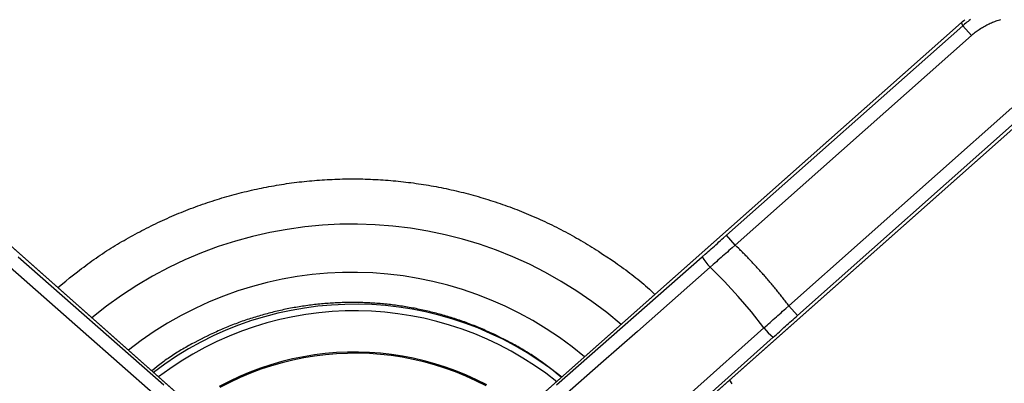
# Model space of a CAD drawing. Units: millimetres. Extents: x 0 to 438, y 0 to 421.
# Drawn here: x 109 to 132, y 381 to 390 of the extents above; entities that cross this region are included whole.
import ezdxf

# ---------------------------------------------------------------- set-up
doc = ezdxf.new("R2010")
doc.units = ezdxf.units.MM
doc.layers.get('0').update_dxf_attribs({"true_color": 0x57e0c6})

msp = doc.modelspace()

# ---------------------------------------------------------------- linework, layer by layer
for points in [[(130.768, 389.677), (130.794, 389.7), (130.82, 389.722), (130.846, 389.743)], [(130.974, 389.744), (130.947, 389.725), (130.919, 389.704), (130.892, 389.684), (130.865, 389.663), (130.839, 389.641), (130.796, 389.604)], [(130.995, 389.38), (131.017, 389.399), (131.039, 389.417), (131.061, 389.436), (131.084, 389.453), (131.107, 389.471), (131.13, 389.488), (131.154, 389.504), (131.177, 389.521), (131.202, 389.537), (131.226, 389.552), (131.251, 389.567), (131.275, 389.582), (131.301, 389.596), (131.326, 389.609), (131.352, 389.623), (131.377, 389.636), (131.404, 389.648), (131.43, 389.66), (131.456, 389.672), (131.483, 389.683), (131.51, 389.693), (131.537, 389.703), (131.564, 389.713), (131.591, 389.722), (131.619, 389.731), (131.646, 389.739), (131.674, 389.747)], [(116.716, 377.619), (103.113, 389.678)], [(116.742, 377.595), (103.113, 389.677)], [(130.768, 389.678), (117.132, 377.589)], [(130.768, 389.677), (117.139, 377.595)], [(125.364, 384.789), (130.796, 389.604)], [(130.796, 389.604), (130.768, 389.677)], [(130.796, 389.604), (130.995, 389.38)], [(125.563, 384.564), (130.995, 389.38)], [(131.929, 387.717), (126.799, 383.17)], [(132.128, 387.493), (126.998, 382.946)], [(119.16, 375.899), (132.155, 387.42)], [(119.187, 375.922), (132.157, 387.421)], [(109.985, 383.585), (110.167, 383.733), (110.258, 383.807), (110.35, 383.88), (110.442, 383.952), (110.534, 384.024), (110.581, 384.059), (110.628, 384.094), (110.675, 384.129), (110.722, 384.164), (110.769, 384.198), (110.817, 384.232), (110.865, 384.266), (110.913, 384.299), (110.961, 384.332), (111.01, 384.364), (111.059, 384.397), (111.108, 384.428), (111.157, 384.46), (111.207, 384.491), (111.256, 384.522), (111.306, 384.553), (111.357, 384.583), (111.407, 384.613), (111.457, 384.643), (111.508, 384.672), (111.559, 384.701), (111.61, 384.73), (111.661, 384.758), (111.713, 384.787), (111.764, 384.815), (111.816, 384.842), (111.868, 384.87), (111.92, 384.897), (111.972, 384.924), (112.024, 384.95), (112.076, 384.977), (112.129, 385.003), (112.181, 385.028), (112.234, 385.054), (112.287, 385.079), (112.34, 385.104), (112.393, 385.129), (112.446, 385.153), (112.5, 385.177), (112.553, 385.201), (112.607, 385.224), (112.661, 385.247), (112.714, 385.27), (112.768, 385.293), (112.823, 385.315), (112.877, 385.337), (112.931, 385.359), (112.986, 385.38), (113.04, 385.401), (113.095, 385.422), (113.15, 385.442), (113.205, 385.462), (113.26, 385.482), (113.315, 385.501), (113.371, 385.52), (113.426, 385.539), (113.482, 385.558), (113.538, 385.576), (113.593, 385.594), (113.649, 385.611), (113.705, 385.629), (113.761, 385.646), (113.817, 385.662), (113.874, 385.679), (113.93, 385.695), (113.986, 385.71), (114.043, 385.726), (114.1, 385.741), (114.156, 385.755), (114.213, 385.77), (114.27, 385.784), (114.327, 385.798), (114.384, 385.811), (114.441, 385.824), (114.498, 385.837), (114.555, 385.85), (114.613, 385.862), (114.67, 385.874), (114.727, 385.885), (114.785, 385.896), (114.842, 385.907), (114.9, 385.918), (114.958, 385.928), (115.015, 385.938), (115.073, 385.948), (115.131, 385.957), (115.189, 385.966), (115.247, 385.975), (115.305, 385.983), (115.363, 385.991), (115.421, 385.999), (115.479, 386.006), (115.537, 386.013), (115.595, 386.02), (115.653, 386.026), (115.712, 386.032), (115.77, 386.038), (115.828, 386.043), (115.887, 386.048), (115.945, 386.053), (116.003, 386.057), (116.062, 386.061), (116.12, 386.065), (116.179, 386.069), (116.237, 386.072), (116.296, 386.074), (116.354, 386.077), (116.413, 386.079), (116.471, 386.081), (116.53, 386.082), (116.588, 386.083), (116.647, 386.084), (116.706, 386.085), (116.764, 386.085), (116.823, 386.085), (116.881, 386.084), (116.94, 386.083), (116.998, 386.082), (117.057, 386.081), (117.115, 386.079), (117.174, 386.076), (117.232, 386.074), (117.291, 386.071), (117.349, 386.068), (117.408, 386.065), (117.466, 386.061), (117.525, 386.057), (117.583, 386.052), (117.642, 386.047), (117.7, 386.042), (117.758, 386.037), (117.816, 386.031), (117.875, 386.025), (117.933, 386.019), (117.991, 386.012), (118.049, 386.005), (118.107, 385.998), (118.165, 385.99), (118.223, 385.982), (118.281, 385.974), (118.339, 385.965), (118.397, 385.956), (118.455, 385.947), (118.513, 385.937), (118.571, 385.927), (118.628, 385.917), (118.686, 385.906), (118.743, 385.895), (118.801, 385.884), (118.858, 385.872), (118.916, 385.86), (118.973, 385.848), (119.03, 385.836), (119.087, 385.823), (119.144, 385.809), (119.201, 385.796), (119.258, 385.782), (119.315, 385.768), (119.372, 385.753), (119.428, 385.739), (119.485, 385.724), (119.541, 385.708), (119.598, 385.692), (119.654, 385.676), (119.71, 385.66), (119.767, 385.643), (119.823, 385.626), (119.878, 385.609), (119.934, 385.591), (119.99, 385.573), (120.046, 385.555), (120.101, 385.537), (120.157, 385.518), (120.212, 385.499), (120.267, 385.479), (120.322, 385.459), (120.377, 385.439), (120.432, 385.419), (120.487, 385.398), (120.542, 385.377), (120.596, 385.356), (120.651, 385.334), (120.705, 385.312), (120.759, 385.29), (120.813, 385.268), (120.867, 385.245), (120.921, 385.222), (120.975, 385.198), (121.029, 385.175), (121.082, 385.151), (121.135, 385.126), (121.188, 385.102), (121.241, 385.077), (121.294, 385.051), (121.347, 385.026), (121.399, 385), (121.452, 384.974), (121.504, 384.948), (121.556, 384.921), (121.608, 384.894), (121.66, 384.866), (121.711, 384.839), (121.763, 384.811), (121.814, 384.782), (121.865, 384.754), (121.916, 384.725), (121.967, 384.696), (122.017, 384.666), (122.068, 384.637), (122.118, 384.607), (122.168, 384.577), (122.218, 384.546), (122.268, 384.515), (122.318, 384.484), (122.367, 384.453), (122.417, 384.422), (122.515, 384.358), (122.613, 384.293), (122.71, 384.228), (122.807, 384.161), (122.855, 384.128), (122.903, 384.094), (122.95, 384.06), (122.998, 384.026), (123.045, 383.991), (123.092, 383.956), (123.139, 383.921), (123.186, 383.885), (123.232, 383.849), (123.278, 383.813), (123.324, 383.777), (123.369, 383.74), (123.414, 383.702), (123.459, 383.664), (123.503, 383.626), (123.547, 383.588), (123.591, 383.549), (123.634, 383.509), (123.677, 383.469), (123.719, 383.429)], [(122.938, 382.737), (122.608, 383.011), (122.268, 383.268), (121.92, 383.507), (121.564, 383.73), (121.2, 383.934), (120.83, 384.122), (120.453, 384.292), (120.071, 384.445), (119.683, 384.581), (119.291, 384.699), (118.896, 384.8), (118.497, 384.883), (118.095, 384.95), (117.692, 384.998), (117.287, 385.03), (116.881, 385.043), (116.475, 385.04), (116.069, 385.019), (115.665, 384.981), (115.262, 384.925), (114.861, 384.852), (114.463, 384.761), (114.068, 384.653), (113.677, 384.527), (113.291, 384.384), (112.91, 384.224), (112.535, 384.046), (112.166, 383.85), (111.804, 383.637), (111.45, 383.406), (111.104, 383.158), (110.767, 382.893)], [(124.805, 384.295), (124.875, 384.356), (124.91, 384.387), (124.945, 384.418), (124.98, 384.449), (125.014, 384.479), (125.049, 384.51), (125.084, 384.541), (125.119, 384.572), (125.154, 384.603), (125.189, 384.634), (125.224, 384.665), (125.259, 384.696), (125.294, 384.727), (125.364, 384.789)], [(125.563, 384.564), (125.364, 384.789)], [(125.563, 384.564), (125.491, 384.5), (125.455, 384.468), (125.419, 384.436), (125.383, 384.404), (125.347, 384.372), (125.311, 384.341), (125.275, 384.309), (125.239, 384.277), (125.203, 384.245), (125.167, 384.213), (125.131, 384.181), (125.095, 384.149), (125.059, 384.117), (124.987, 384.054)], [(126.799, 383.17), (126.764, 383.216), (126.746, 383.239), (126.728, 383.262), (126.71, 383.285), (126.692, 383.308), (126.674, 383.331), (126.656, 383.354), (126.638, 383.377), (126.62, 383.4), (126.602, 383.422), (126.584, 383.445), (126.565, 383.468), (126.547, 383.49), (126.529, 383.513), (126.51, 383.536), (126.492, 383.558), (126.473, 383.581), (126.454, 383.603), (126.436, 383.625), (126.417, 383.648), (126.398, 383.67), (126.379, 383.692), (126.36, 383.714), (126.341, 383.737), (126.322, 383.759), (126.303, 383.781), (126.284, 383.803), (126.265, 383.825), (126.246, 383.847), (126.227, 383.869), (126.207, 383.89), (126.188, 383.912), (126.169, 383.934), (126.149, 383.956), (126.13, 383.977), (126.11, 383.999), (126.09, 384.02), (126.071, 384.042), (126.051, 384.063), (126.031, 384.085), (126.011, 384.106), (125.992, 384.128), (125.972, 384.149), (125.952, 384.17), (125.932, 384.191), (125.912, 384.212), (125.892, 384.234), (125.871, 384.255), (125.851, 384.276), (125.831, 384.297), (125.811, 384.317), (125.79, 384.338), (125.77, 384.359), (125.749, 384.38), (125.729, 384.4), (125.708, 384.421), (125.687, 384.441), (125.667, 384.462), (125.646, 384.483), (125.604, 384.523), (125.563, 384.564)], [(109.076, 384.295), (112.425, 381.349)], [(121.456, 381.349), (124.805, 384.295)], [(124.805, 384.295), (124.844, 384.23), (124.888, 384.168), (124.936, 384.109), (124.987, 384.054)], [(108.893, 384.054), (110.568, 382.581), (111.405, 381.844), (112.242, 381.108)], [(124.987, 384.054), (123.313, 382.581), (122.476, 381.845), (121.639, 381.108)], [(126.223, 382.66), (125.936, 383.027), (125.633, 383.382), (125.317, 383.724), (124.987, 384.054)], [(122.101, 381.994), (121.814, 382.224), (121.52, 382.44), (121.218, 382.641), (120.91, 382.828), (120.596, 383), (120.277, 383.157), (119.952, 383.3), (119.623, 383.429), (119.289, 383.543), (118.952, 383.643), (118.612, 383.728), (118.269, 383.798), (117.924, 383.854), (117.578, 383.896), (117.23, 383.923), (116.881, 383.935), (116.533, 383.933), (116.184, 383.916), (115.836, 383.885), (115.49, 383.839), (115.145, 383.778), (114.803, 383.703), (114.463, 383.613), (114.126, 383.509), (113.794, 383.39), (113.465, 383.256), (113.141, 383.108), (112.822, 382.945), (112.509, 382.768), (112.202, 382.576), (111.901, 382.369), (111.608, 382.147)], [(121.569, 381.522), (121.445, 381.622), (121.383, 381.672), (121.32, 381.721), (121.258, 381.77), (121.226, 381.794), (121.194, 381.818), (121.163, 381.842), (121.13, 381.865), (121.098, 381.889), (121.066, 381.912), (121.033, 381.934), (121.001, 381.957), (120.968, 381.979), (120.935, 382.001), (120.902, 382.023), (120.868, 382.045), (120.835, 382.066), (120.801, 382.087), (120.767, 382.108), (120.733, 382.129), (120.699, 382.15), (120.665, 382.17), (120.631, 382.19), (120.596, 382.21), (120.562, 382.23), (120.527, 382.249), (120.492, 382.269), (120.457, 382.288), (120.422, 382.307), (120.387, 382.326), (120.317, 382.363), (120.246, 382.399), (120.175, 382.435), (120.104, 382.471), (120.032, 382.505), (119.996, 382.522), (119.96, 382.539), (119.924, 382.555), (119.888, 382.572), (119.852, 382.588), (119.815, 382.604), (119.779, 382.62), (119.742, 382.636), (119.706, 382.651), (119.669, 382.667), (119.632, 382.682), (119.596, 382.697), (119.559, 382.712), (119.522, 382.726), (119.485, 382.74), (119.447, 382.755), (119.41, 382.769), (119.373, 382.782), (119.336, 382.796), (119.298, 382.809), (119.261, 382.822), (119.223, 382.835), (119.185, 382.848), (119.148, 382.861), (119.11, 382.873), (119.072, 382.885), (119.034, 382.897), (118.996, 382.909), (118.958, 382.92), (118.92, 382.932), (118.882, 382.943), (118.843, 382.954), (118.805, 382.965), (118.767, 382.975), (118.728, 382.986), (118.69, 382.996), (118.651, 383.006), (118.613, 383.016), (118.574, 383.025), (118.536, 383.034), (118.497, 383.044), (118.458, 383.053), (118.419, 383.061), (118.381, 383.07), (118.342, 383.078), (118.303, 383.086), (118.264, 383.094), (118.225, 383.102), (118.186, 383.11), (118.147, 383.117), (118.108, 383.124), (118.068, 383.131), (118.029, 383.138), (117.99, 383.144), (117.951, 383.151), (117.911, 383.157), (117.872, 383.163), (117.833, 383.168), (117.793, 383.174), (117.754, 383.179), (117.715, 383.184), (117.675, 383.189), (117.636, 383.194), (117.596, 383.198), (117.557, 383.202), (117.517, 383.206), (117.477, 383.21), (117.438, 383.214), (117.398, 383.217), (117.359, 383.221), (117.319, 383.224), (117.279, 383.226), (117.24, 383.229), (117.2, 383.231), (117.16, 383.234), (117.12, 383.236), (117.081, 383.237), (117.041, 383.239), (117.001, 383.24), (116.961, 383.241), (116.922, 383.242), (116.882, 383.243), (116.842, 383.244), (116.802, 383.244), (116.763, 383.244), (116.723, 383.244), (116.683, 383.244), (116.643, 383.243), (116.604, 383.242), (116.564, 383.242), (116.524, 383.24), (116.484, 383.239), (116.445, 383.238), (116.405, 383.236), (116.365, 383.234), (116.325, 383.232), (116.286, 383.229), (116.246, 383.227), (116.206, 383.224), (116.167, 383.221), (116.127, 383.218), (116.087, 383.214), (116.048, 383.211), (116.008, 383.207), (115.969, 383.203), (115.929, 383.199), (115.89, 383.194), (115.85, 383.19), (115.811, 383.185), (115.771, 383.18), (115.732, 383.174), (115.693, 383.169), (115.653, 383.163), (115.614, 383.157), (115.575, 383.151), (115.535, 383.145), (115.496, 383.138), (115.457, 383.132), (115.418, 383.125), (115.379, 383.118), (115.339, 383.11), (115.3, 383.103), (115.261, 383.095), (115.222, 383.087), (115.184, 383.079), (115.145, 383.071), (115.106, 383.062), (115.067, 383.053), (115.028, 383.045), (114.99, 383.035), (114.951, 383.026), (114.912, 383.017), (114.874, 383.007), (114.835, 382.997), (114.797, 382.987), (114.758, 382.976), (114.72, 382.966), (114.682, 382.955), (114.643, 382.944), (114.605, 382.933), (114.567, 382.922), (114.529, 382.91), (114.491, 382.899), (114.453, 382.887), (114.415, 382.875), (114.377, 382.862), (114.34, 382.85), (114.302, 382.837), (114.264, 382.824), (114.227, 382.811), (114.189, 382.797), (114.152, 382.784), (114.115, 382.77), (114.077, 382.756), (114.04, 382.742), (114.003, 382.728), (113.966, 382.713), (113.929, 382.698), (113.893, 382.684), (113.856, 382.668), (113.819, 382.653), (113.783, 382.637), (113.746, 382.622), (113.71, 382.606), (113.673, 382.59), (113.637, 382.573), (113.565, 382.54), (113.493, 382.507), (113.421, 382.472), (113.35, 382.437), (113.279, 382.401), (113.208, 382.365), (113.137, 382.328), (113.067, 382.29), (113.032, 382.271), (112.997, 382.252), (112.963, 382.233), (112.928, 382.213), (112.893, 382.193), (112.859, 382.173), (112.825, 382.153), (112.79, 382.133), (112.756, 382.112), (112.723, 382.091), (112.689, 382.07), (112.655, 382.049), (112.622, 382.027), (112.589, 382.005), (112.556, 381.983), (112.523, 381.96), (112.491, 381.938), (112.458, 381.915), (112.426, 381.891), (112.394, 381.868), (112.362, 381.844), (112.331, 381.82), (112.299, 381.795), (112.268, 381.771), (112.206, 381.721), (112.144, 381.672)], [(121.574, 381.527), (121.315, 381.727), (121.049, 381.914), (120.778, 382.088), (120.501, 382.25), (120.219, 382.399), (119.932, 382.535), (119.641, 382.659), (119.346, 382.77), (119.048, 382.868), (118.747, 382.954), (118.443, 383.028), (118.137, 383.088), (117.829, 383.136), (117.519, 383.171), (117.209, 383.194), (116.898, 383.204), (116.587, 383.201), (116.276, 383.186), (115.966, 383.158), (115.657, 383.117), (115.35, 383.063), (115.044, 382.997), (114.741, 382.918), (114.44, 382.827), (114.143, 382.722), (113.849, 382.605), (113.56, 382.475), (113.274, 382.333), (112.994, 382.178), (112.718, 382.01), (112.448, 381.829), (112.185, 381.635)], [(126.223, 382.66), (126.295, 382.723), (126.331, 382.755), (126.367, 382.787), (126.403, 382.819), (126.439, 382.851), (126.475, 382.883), (126.511, 382.915), (126.547, 382.947), (126.583, 382.979), (126.619, 383.01), (126.655, 383.042), (126.691, 383.074), (126.727, 383.106), (126.799, 383.17)], [(126.998, 382.946), (126.799, 383.17)], [(121.458, 381.424), (121.205, 381.618), (120.946, 381.799), (120.681, 381.968), (120.411, 382.125), (120.135, 382.27), (119.856, 382.402), (119.572, 382.522), (119.284, 382.63), (118.994, 382.726), (118.7, 382.809), (118.404, 382.88), (118.105, 382.939), (117.805, 382.985), (117.503, 383.02), (117.201, 383.042), (116.898, 383.051), (116.595, 383.049), (116.292, 383.034), (115.99, 383.007), (115.689, 382.967), (115.389, 382.916), (115.091, 382.852), (114.795, 382.775), (114.502, 382.686), (114.212, 382.585), (113.926, 382.472), (113.643, 382.346), (113.365, 382.208), (113.091, 382.058), (112.822, 381.895), (112.559, 381.72), (112.301, 381.532)], [(126.44, 382.449), (126.475, 382.48), (126.51, 382.511), (126.545, 382.542), (126.58, 382.573), (126.614, 382.604), (126.649, 382.635), (126.684, 382.667), (126.719, 382.698), (126.754, 382.729), (126.789, 382.76), (126.823, 382.791), (126.858, 382.822), (126.893, 382.853), (126.928, 382.884), (126.963, 382.915), (126.998, 382.946)], [(122.897, 379.689), (123.729, 380.431), (124.56, 381.174), (126.223, 382.66)], [(126.44, 382.449), (123.115, 379.477)], [(126.223, 382.66), (126.272, 382.602), (126.325, 382.547), (126.381, 382.496), (126.44, 382.449)], [(119.849, 381.351), (119.617, 381.468), (119.381, 381.576), (119.142, 381.673), (118.9, 381.76), (118.656, 381.838), (118.409, 381.905), (118.161, 381.963), (117.91, 382.011), (117.659, 382.049), (117.406, 382.077), (117.152, 382.096), (116.899, 382.104), (116.645, 382.103), (116.391, 382.091), (116.137, 382.07), (115.885, 382.039), (115.633, 381.998), (115.383, 381.947), (115.135, 381.886), (114.888, 381.815), (114.644, 381.734), (114.403, 381.643), (114.164, 381.542), (113.929, 381.432), (113.697, 381.311)], [(119.833, 381.329), (119.602, 381.445), (119.367, 381.551), (119.13, 381.648), (118.889, 381.735), (118.646, 381.812), (118.401, 381.879), (118.154, 381.936), (117.905, 381.984), (117.654, 382.022), (117.403, 382.05), (117.151, 382.068), (116.899, 382.076), (116.646, 382.075), (116.394, 382.064), (116.142, 382.042), (115.89, 382.011), (115.64, 381.971), (115.392, 381.92), (115.145, 381.859), (114.899, 381.789), (114.657, 381.709), (114.417, 381.619), (114.179, 381.519), (113.945, 381.409), (113.715, 381.289)], [(125.43, 381.456), (125.485, 381.377)]]:
    msp.add_lwpolyline(points)

doc.saveas('drawing.dxf')
